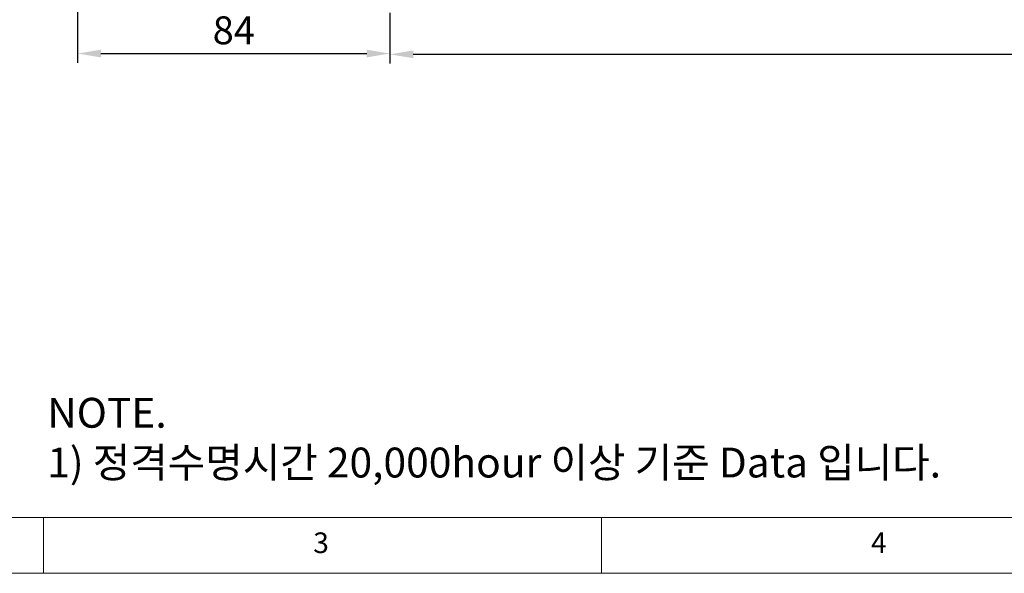
# Model space of a CAD drawing. Units: millimetres. Extents: x 10 to 1210, y 20 to 851.
# Drawn here: x 319 to 583, y 20 to 169 of the extents above; entities that cross this region are included whole.
import ezdxf

# ---------------------------------------------------------------- set-up
doc = ezdxf.new("R2010")
doc.units = ezdxf.units.MM
doc.header["$PDSIZE"] = -1
doc.layers.add('표제란', color=4, linetype='Continuous')
doc.styles.get("Standard").update_dxf_attribs({"font": 'romans.shx', "bigfont": 'whgtxt.shx'})
doc.dimstyles.new('A3', dxfattribs={"dimscale": 2.5, "dimtxt": 3, "dimasz": 2.5, "dimexe": 1, "dimexo": 1, "dimgap": 1, "dimtad": 1, "dimdec": 4, "dimdsep": 46, "dimtxsty": 'Standard', "dimcen": 0, "dimclrd": 4, "dimclre": 4, "dimclrt": 9, "dimazin": 2, "dimtfac": 1, "dimtdec": 4, "dimtmove": 0, "dimatfit": 3, "dimfxl": 1, "dimtolj": 1, "dimarcsym": 0})

# ---------------------------------------------------------------- blocks, each defined once
blk = doc.blocks.new('표제란2')
at = {"linetype": 'Continuous', "lineweight": 0}
blk.add_line((10, 20), (410, 20), dxfattribs=at)
at = {"layer": '표제란', "linetype": 'Continuous', "lineweight": 0}
for p, q in [((15, 25), (275, 25)), ((115, 25), (115, 20)), ((165, 20), (165, 25))]:
    blk.add_line(p, q, dxfattribs=at)
at = {"layer": '표제란', "linetype": 'Continuous', "lineweight": 0, "char_height": 1.852, "attachment_point": 1}
for s, insert in [('3', (139.167, 23.668)), ('4', (189.167, 23.668))]:
    blk.add_mtext(s, dxfattribs=dict(at, insert=insert))
blk = doc.blocks.new('*D42')
at = {"color": 4, "lineweight": -2, "transparency": 16777216}
for p, q in [((334.14, 187.24), (334.14, 157.36)), ((418.14, 170.8), (418.14, 157.36)), ((340.39, 159.86), (411.89, 159.86))]:
    blk.add_line(p, q, dxfattribs=at)
at = {"color": 4, "transparency": 16777216}
for points in [[(340.39, 160.9), (340.39, 158.82), (334.14, 159.86)], [(411.89, 160.9), (411.89, 158.82), (418.14, 159.86)]]:
    blk.add_solid(points, dxfattribs=at)
at = {"layer": 'Defpoints', "color": 0, "transparency": 16777216}
for p in [(334.14, 189.74), (418.14, 173.3), (418.14, 159.86)]:
    blk.add_point(p, dxfattribs=at)
at = {"color": 9, "transparency": 16777216, "insert": (376.14, 166.11), "char_height": 7.5, "attachment_point": 5}
blk.add_mtext('\\A1;84', dxfattribs=at)
blk = doc.blocks.new('*D44')
at = {"color": 4, "lineweight": -2, "transparency": 16777216}
for p, q in [((818.14, 225.49), (818.14, 157.15)), ((418.14, 170.8), (418.14, 157.15)), ((424.39, 159.65), (811.89, 159.65))]:
    blk.add_line(p, q, dxfattribs=at)
at = {"color": 4, "transparency": 16777216}
for points in [[(424.39, 160.69), (424.39, 158.61), (418.14, 159.65)], [(811.89, 160.69), (811.89, 158.61), (818.14, 159.65)]]:
    blk.add_solid(points, dxfattribs=at)
at = {"layer": 'Defpoints', "color": 0, "transparency": 16777216}
for p in [(818.14, 227.99), (418.14, 173.3), (818.14, 159.65)]:
    blk.add_point(p, dxfattribs=at)
at = {"color": 9, "transparency": 16777216, "insert": (618.14, 167.86), "char_height": 7.5, "attachment_point": 5}
blk.add_mtext('\\A1;(11-1)x40', dxfattribs=at)

msp = doc.modelspace()

# ---------------------------------------------------------------- block references
at = {"xscale": 3, "yscale": 3, "zscale": 3}
msp.add_blockref('표제란2', (-20, -40), dxfattribs=at)

# ---------------------------------------------------------------- texts
at = {"color": 254, "insert": (325.96852, 45.78673), "char_height": 8.0351711, "attachment_point": 7}
msp.add_mtext('\\A1;NOTE.\\P1) 정격수명시간 20,000hour 이상 기준 Data 입니다.', dxfattribs=at)

# ---------------------------------------------------------------- dimensions: what is measured, and where the dimension line sits
dim = msp.add_linear_dim(base=(818.13953, 159.64853), p1=(418.13953, 173.30289), p2=(818.13953, 227.99102), text='(11-1)x40', dimstyle='A3')
dim.commit()
dim.dimension.update_dxf_attribs({"geometry": '*D44', "text_midpoint": (618.13953, 167.86281)})
dim = msp.add_linear_dim(base=(418.13953, 159.85686), p1=(334.13953, 189.74347), p2=(418.13953, 173.30289), dimstyle='A3')
dim.commit()
dim.dimension.update_dxf_attribs({"geometry": '*D42', "text_midpoint": (376.13953, 166.10686)})

doc.saveas('drawing.dxf')
